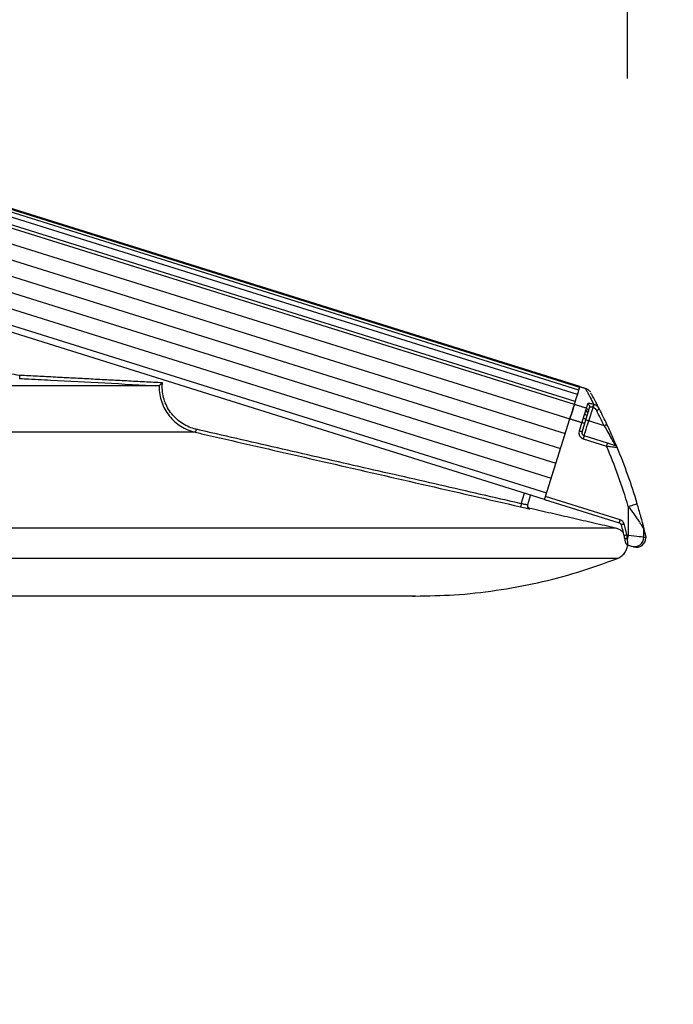
# Model space of a CAD drawing. Extents: x 0 to 21000, y 0 to 14850.
# Drawn here: x 7234 to 7444, y 6242 to 6559 of the extents above; entities that cross this region are included whole.
import ezdxf

# ---------------------------------------------------------------- set-up
doc = ezdxf.new("R2010")
doc.units = 0
doc.header["$LTSCALE"] = 15
doc.layers.get('DEFPOINTS').update_dxf_attribs({"linetype": 'CONTINUOUS'})
for name, color, linetype in [('P001', 131, 'CONTINUOUS'), ('P002', 181, 'CONTINUOUS'), ('P006', 141, 'CONTINUOUS'), ('P901', 135, 'CONTINUOUS'), ('P902', 185, 'CONTINUOUS'), ('P_2DIM', 6, 'CONTINUOUS')]:
    doc.layers.add(name, color=color, linetype=linetype)
doc.styles.add('BIGFONT', font='simplex.shx', dxfattribs={"bigfont": 'bigfont.shx'})
doc.dimstyles.new('DIMBIGFONT$0', dxfattribs={"dimscale": 20, "dimtxt": 3, "dimasz": 2, "dimexe": 1.5, "dimexo": 3, "dimgap": 0.75, "dimtad": 1, "dimdec": 1, "dimdsep": 46, "dimtxsty": 'BIGFONT', "dimsah": 1, "dimcen": 0, "dimclrt": 230, "dimadec": 1, "dimazin": 2, "dimtfac": 0.6, "dimtdec": 1, "dimtofl": 0, "dimtmove": 2, "dimatfit": 3, "dimfxl": 0, "dimtvp": 1, "dimtolj": 1, "dimarcsym": 0})

# ---------------------------------------------------------------- blocks, each defined once
blk = doc.blocks.new('*D17')
at = {"layer": 'DEFPOINTS', "color": 0}
for p in [(7429.71, 7349.05), (5989.8, 6881.15), (7429.71, 6389.88)]:
    blk.add_point(p, dxfattribs=at)
at = {"layer": 'P_2DIM', "color": 0, "lineweight": -2}
for p, q in [((5989.8, 7031.15), (5989.8, 7424.05)), ((7429.71, 6539.88), (7429.71, 7424.05)), ((6089.8, 7349.05), (7329.71, 7349.05))]:
    blk.add_line(p, q, dxfattribs=at)
at = {"layer": 'P_2DIM', "color": 0}
for points in [[(6089.8, 7365.72), (6089.8, 7332.39), (5989.8, 7349.05)], [(7329.71, 7365.72), (7329.71, 7332.39), (7429.71, 7349.05)]]:
    blk.add_solid(points, dxfattribs=at)
at = {"layer": 'P_2DIM', "color": 230, "insert": (6709.75, 7461.55), "char_height": 150, "attachment_point": 5, "style": 'BIGFONT'}
blk.add_mtext('\\A1;1440', dxfattribs=at)
blk = doc.blocks.new('*D19')
at = {"layer": 'DEFPOINTS', "color": 0}
for p in [(7429.71, 7608.94), (2494.89, 6389.88), (7429.71, 6389.88)]:
    blk.add_point(p, dxfattribs=at)
at = {"layer": 'P_2DIM', "color": 0, "lineweight": -2}
for p, q in [((2494.89, 6539.88), (2494.89, 7683.94)), ((7429.71, 6539.88), (7429.71, 7683.94)), ((2594.89, 7608.94), (7329.71, 7608.94))]:
    blk.add_line(p, q, dxfattribs=at)
at = {"layer": 'P_2DIM', "color": 0}
for points in [[(2594.89, 7625.61), (2594.89, 7592.28), (2494.89, 7608.94)], [(7329.71, 7625.61), (7329.71, 7592.28), (7429.71, 7608.94)]]:
    blk.add_solid(points, dxfattribs=at)
at = {"layer": 'P_2DIM', "color": 230, "insert": (4962.3, 7760.73), "char_height": 150, "attachment_point": 5, "style": 'BIGFONT'}
blk.add_mtext('\\A1;(4935)', dxfattribs=at)
blk = doc.blocks.new('*D20')
at = {"layer": 'DEFPOINTS', "color": 0}
for p in [(6041.8, 6879.65), (8850.46, 6879.65), (7360.51, 6373.38)]:
    blk.add_point(p, dxfattribs=at)
at = {"layer": 'P_2DIM', "color": 0, "lineweight": -2}
for p, q in [((6191.8, 6879.65), (8925.46, 6879.65)), ((8850.46, 6473.38), (8850.46, 6779.65)), ((7510.51, 6373.38), (8925.46, 6373.38))]:
    blk.add_line(p, q, dxfattribs=at)
at = {"layer": 'P_2DIM', "color": 0}
for points in [[(8833.79, 6779.65), (8867.13, 6779.65), (8850.46, 6879.65)], [(8833.79, 6473.38), (8867.13, 6473.38), (8850.46, 6373.38)]]:
    blk.add_solid(points, dxfattribs=at)
at = {"layer": 'P_2DIM', "color": 230, "insert": (9120.67, 6561.93), "char_height": 150, "attachment_point": 5, "rotation": 90, "style": 'BIGFONT'}
blk.add_mtext('\\A1;(506)', dxfattribs=at)
blk = doc.blocks.new('*D21')
at = {"layer": 'DEFPOINTS', "color": 0}
for p in [(6041.8, 6879.65), (9450.46, 6879.65), (7450.46, 4200.65)]:
    blk.add_point(p, dxfattribs=at)
at = {"layer": 'P_2DIM', "color": 0, "lineweight": -2}
for p, q in [((6191.8, 6879.65), (9525.46, 6879.65)), ((9450.46, 4300.65), (9450.46, 6779.65)), ((7600.46, 4200.65), (9525.46, 4200.65))]:
    blk.add_line(p, q, dxfattribs=at)
at = {"layer": 'P_2DIM', "color": 0}
for points in [[(9433.79, 6779.65), (9467.13, 6779.65), (9450.46, 6879.65)], [(9433.79, 4300.65), (9467.13, 4300.65), (9450.46, 4200.65)]]:
    blk.add_solid(points, dxfattribs=at)
at = {"layer": 'P_2DIM', "color": 230, "insert": (9298.67, 5540.15), "char_height": 150, "attachment_point": 5, "rotation": 90, "style": 'BIGFONT'}
blk.add_mtext('\\A1;(2679)', dxfattribs=at)
blk = doc.blocks.new('*D32')
at = {"layer": 'DEFPOINTS', "color": 0}
for p in [(7360.51, 6373.38), (8850.46, 6373.38), (7450.46, 4200.65)]:
    blk.add_point(p, dxfattribs=at)
at = {"layer": 'P_2DIM', "color": 0, "lineweight": -2}
for p, q in [((7510.51, 6373.38), (8925.46, 6373.38)), ((8850.46, 4300.65), (8850.46, 6273.38)), ((7600.46, 4200.65), (8925.46, 4200.65))]:
    blk.add_line(p, q, dxfattribs=at)
at = {"layer": 'P_2DIM', "color": 0}
for points in [[(8833.79, 6273.38), (8867.13, 6273.38), (8850.46, 6373.38)], [(8833.79, 4300.65), (8867.13, 4300.65), (8850.46, 4200.65)]]:
    blk.add_solid(points, dxfattribs=at)
at = {"layer": 'P_2DIM', "color": 230, "insert": (8698.67, 5287.01), "char_height": 150, "attachment_point": 5, "rotation": 90, "style": 'BIGFONT'}
blk.add_mtext('\\A1;(2173)', dxfattribs=at)

msp = doc.modelspace()

# ---------------------------------------------------------------- linework, layer by layer
at = {"layer": 'P001'}
for p, q in [((7279.06, 6441.03), (7014.03, 6441.03)), ((7398.53, 6405.92), (7397.53, 6402.73)), ((7361.48, 6373.38), (6962.91, 6373.38))]:
    msp.add_line(p, q, dxfattribs=at)
for centre, radius, start, end in [((7398.49, 6402.45), 0.999, 162.5867, 209.7257), ((7398.49, 6402.43), 1, 162.5914, 220.1426)]:
    msp.add_arc(centre, radius, start, end, dxfattribs=at)
for points in [[(7279.06, 6441.03), (7279.07, 6441.03)], [(7397.54, 6402.75), (7397.53, 6402.73)], [(7425.83, 6395.27), (7398.2, 6401.61)], [(7360.51, 6373.38), (7361.42, 6373.41)]]:
    msp.add_open_spline(points, degree=1, dxfattribs=at)
for points, knots in [([(7280.12, 6441.97), (7280.12, 6441.97), (7280.01, 6441.88), (7279.78, 6441.68), (7279.46, 6441.39), (7279.23, 6441.18), (7279.1, 6441.06), (7279.08, 6441.04), (7279.07, 6441.03)], [0, 0, 0, 0, 0.00334, 0.217726, 0.503086, 0.709252, 0.854275, 1, 1, 1, 1]), ([(7397.63, 6401.96), (7397.66, 6401.91), (7397.72, 6401.8), (7397.85, 6401.68), (7397.98, 6401.58), (7398.09, 6401.53), (7398.15, 6401.51), (7398.18, 6401.5), (7398.2, 6401.49), (7398.2, 6401.49), (7398.2, 6401.49), (7398.2, 6401.49)], [0, 0, 0, 0, 0.164481, 0.379487, 0.555007, 0.682428, 0.752847, 0.807486, 0.877355, 0.996027, 1, 1, 1, 1]), ([(7398.2, 6401.61), (7398.12, 6401.63), (7397.95, 6401.69), (7397.75, 6401.82), (7397.68, 6401.93), (7397.65, 6401.97)], [0, 0, 0, 0, 0.364828, 0.727843, 1, 1, 1, 1]), ([(7397.73, 6401.79), (7397.77, 6401.75), (7397.85, 6401.66), (7397.97, 6401.57), (7398.08, 6401.52), (7398.11, 6401.51), (7398.12, 6401.51)], [0, 0, 0, 0, 0.353761, 0.68869, 0.931904, 1, 1, 1, 1]), ([(7428.3, 6393.85), (7427.99, 6394.15), (7427.29, 6394.83), (7426.35, 6395.11), (7425.83, 6395.27)], [0, 0, 0, 0, 0.439686, 1, 1, 1, 1]), ([(7426.53, 6385.54), (7427.02, 6385.79), (7428, 6386.27), (7429.05, 6387.53), (7429.66, 6388.79), (7429.7, 6389.6), (7429.71, 6389.88)], [0, 0, 0, 0, 0.284818, 0.569652, 0.854469, 1, 1, 1, 1]), ([(7361.42, 6373.41), (7365.62, 6373.48), (7374.32, 6373.63), (7387.45, 6375.1), (7400.74, 6377.55), (7413.83, 6380.94), (7422.3, 6384.01), (7426.53, 6385.54)], [0, 0, 0, 0, 0.18904, 0.39178, 0.594521, 0.79726, 1, 1, 1, 1])]:
    msp.add_open_spline(points, degree=3, knots=knots, dxfattribs=at)
at = {"layer": 'P002'}
for p, q in [((7414.32, 6440.46), (7414.36, 6440.58)), ((7413.96, 6439.31), (7414.04, 6439.58)), ((7414.17, 6439.99), (7414.23, 6440.18)), ((7403.35, 6405.46), (7411.18, 6430.42)), ((7415.09, 6426.2), (7415.95, 6428.93)), ((7423.24, 6422.6), (7415.75, 6424.94)), ((7405.73, 6413.04), (7406.32, 6414.93)), ((7403.05, 6404.5), (7404.53, 6409.2)), ((7403.05, 6404.5), (7427, 6397))]:
    msp.add_line(p, q, dxfattribs=at)
at = {"layer": 'P002', "flags": 128}
for points in [[(7412.62, 6435.03), (7413.21, 6436.92), (7413.69, 6438.43), (7414.04, 6439.57), (7414.28, 6440.34), (7414.4, 6440.72), (7414.42, 6440.76)], [(7413.33, 6437.3), (7413.35, 6437.35), (7413.36, 6437.4), (7413.38, 6437.46), (7413.4, 6437.51), (7413.41, 6437.56), (7413.43, 6437.62), (7413.45, 6437.67), (7413.46, 6437.72)], [(7413.68, 6438.41), (7413.69, 6438.45), (7413.71, 6438.5), (7413.72, 6438.54), (7413.73, 6438.58), (7413.75, 6438.63), (7413.76, 6438.67), (7413.77, 6438.71), (7413.79, 6438.75)], [(7411.18, 6430.42), (7411.42, 6431.19), (7411.65, 6431.94), (7411.87, 6432.65), (7412.08, 6433.3), (7412.26, 6433.88), (7412.41, 6434.36), (7412.53, 6434.75), (7412.61, 6435.01)], [(7412.92, 6435.97), (7412.94, 6436.04), (7412.95, 6436.1), (7412.97, 6436.16), (7412.99, 6436.23), (7413.01, 6436.29), (7413.03, 6436.35), (7413.05, 6436.41), (7413.07, 6436.47)], [(7417.1, 6432.61), (7417.16, 6432.79), (7417.21, 6432.97), (7417.27, 6433.14), (7417.32, 6433.31), (7417.37, 6433.48), (7417.42, 6433.64), (7417.47, 6433.8), (7417.52, 6433.96)], [(7429.83, 6389.83), (7430.16, 6389.72), (7430.46, 6389.63), (7430.71, 6389.55), (7430.89, 6389.49), (7431.01, 6389.46), (7431.06, 6389.44)], [(7431.06, 6389.44), (7431.64, 6389.26), (7431.72, 6389.23)]]:
    msp.add_lwpolyline(points, dxfattribs=at)
at = {"layer": 'P002'}
for centre, radius, start, end in [((7413.96, 6440.87), 0.467, 340.0378, 345.0127), ((7260.94, 6352.05), 179.31, 25.2689, 27.0196), ((7416.05, 6425.9), 1, 162.6025, 252.6025), ((7425.45, 6420.86), 1, 22.6992, 72.6025), ((7260.94, 6352.05), 179.31, 16.5457, 22.6992), ((7432, 6394.97), 2.96, 359.7945, 14.0777), ((7432.61, 6392.1), 3, 252.6025, 0.0447)]:
    msp.add_arc(centre, radius, start, end, dxfattribs=at)
for points in [[(7414.42, 6440.76), (7416.14, 6440.23)], [(7416.3, 6430.05), (7416.62, 6431.07)], [(7416.62, 6431.07), (7416.91, 6432)], [(7416.91, 6432), (7417.1, 6432.61)], [(7415.95, 6428.93), (7416.3, 6430.05)], [(7428.55, 6392.83), (7428.76, 6391.98)], [(7435.61, 6392.25), (7435.61, 6392.1)]]:
    msp.add_open_spline(points, degree=1, dxfattribs=at)
for points, knots in [([(7416.14, 6440.22), (7416.32, 6440.15), (7416.67, 6440.02), (7417.1, 6439.73), (7417.42, 6439.44), (7417.59, 6439.23), (7417.67, 6439.13), (7417.68, 6439.11)], [0, 0, 0, 0, 0.3089849, 0.5788144, 0.8007448, 0.9698334, 1, 1, 1, 1]), ([(7420.69, 6433.51), (7420.28, 6434.3), (7419.46, 6435.88), (7418.58, 6437.52), (7417.98, 6438.61), (7417.9, 6438.75), (7417.87, 6438.81)], [0, 0, 0, 0, 0.245007, 0.489987, 0.745001, 1, 1, 1, 1]), ([(7412.62, 6435.03), (7412.56, 6434.84), (7412.45, 6434.47), (7412.1, 6433.37), (7411.66, 6431.98), (7411.34, 6430.94), (7411.18, 6430.42)], [0, 0, 0, 0, 0.2498042, 0.4996034, 0.7494358, 1, 1, 1, 1]), ([(7420.69, 6433.51), (7420.47, 6433.84), (7420.05, 6434.48), (7419.34, 6434.88), (7418.98, 6435.01), (7418.95, 6435.02)], [0, 0, 0, 0, 0.502953, 0.961485, 1, 1, 1, 1]), ([(7426.37, 6421.24), (7426.34, 6421.3), (7426.3, 6421.41), (7425.91, 6422.32), (7425.23, 6423.91), (7424.25, 6426.13), (7423.47, 6427.8), (7423.1, 6428.59)], [0, 0, 0, 0, 0.151087, 0.301826, 0.501749, 0.763646, 1, 1, 1, 1]), ([(7425.74, 6421.81), (7425.73, 6421.81), (7425.7, 6421.82), (7425.44, 6421.91), (7424.94, 6422.06), (7424.17, 6422.3), (7423.56, 6422.49), (7423.24, 6422.6)], [0, 0, 0, 0, 0.122613, 0.280575, 0.472564, 0.721854, 1, 1, 1, 1]), ([(7434.87, 6395.69), (7434.86, 6395.69), (7434.86, 6395.71), (7434.84, 6395.79), (7434.78, 6396.05), (7434.66, 6396.5), (7434.49, 6397.16), (7434.25, 6398.06), (7433.72, 6400.06), (7433.21, 6401.8), (7432.83, 6403.11)], [0, 0, 0, 0, 0.009296, 0.034281, 0.06649, 0.149024, 0.227298, 0.339889, 0.502413, 1, 1, 1, 1]), ([(7427, 6397), (7427.1, 6396.96), (7427.31, 6396.87), (7427.55, 6396.62), (7427.63, 6396.41), (7427.67, 6396.3)], [0, 0, 0, 0, 0.331543, 0.665831, 1, 1, 1, 1]), ([(7427.67, 6396.3), (7427.84, 6395.66), (7428.14, 6394.5), (7428.42, 6393.34), (7428.55, 6392.83)], [0, 0, 0, 0, 0.558885, 1, 1, 1, 1]), ([(7435.53, 6392.93), (7435.53, 6392.96), (7435.51, 6393.03), (7435.38, 6393.59), (7435.18, 6394.44), (7434.97, 6395.27), (7434.87, 6395.69)], [0, 0, 0, 0, 0.249487, 0.498977, 0.749485, 1, 1, 1, 1]), ([(7428.76, 6391.98), (7428.8, 6391.82), (7428.84, 6391.66), (7428.87, 6391.54), (7428.87, 6391.53)], [0, 0, 0, 0, 0.954797, 1, 1, 1, 1]), ([(7429.82, 6389.83), (7429.81, 6389.83), (7429.72, 6389.85), (7429.57, 6389.94), (7429.4, 6390.08), (7429.29, 6390.22), (7429.22, 6390.34), (7429.18, 6390.43), (7429.14, 6390.54), (7429.08, 6390.74), (7428.99, 6391.06), (7428.9, 6391.42), (7428.87, 6391.53)], [0, 0, 0, 0, 0.005048, 0.097761, 0.176484, 0.242518, 0.293995, 0.339145, 0.402717, 0.565224, 0.856598, 1, 1, 1, 1]), ([(7435.59, 6392.58), (7435.6, 6392.53), (7435.61, 6392.42), (7435.61, 6392.3), (7435.6, 6392.25)], [0, 0, 0, 0, 0.482858, 1, 1, 1, 1])]:
    msp.add_open_spline(points, degree=3, knots=knots, dxfattribs=at)
at = {"layer": 'P006'}
for p, q in [((7414.41, 6440.75), (6186.8, 6825.41)), ((7403.05, 6404.5), (6356.27, 6732.5))]:
    msp.add_line(p, q, dxfattribs=at)
at = {"layer": 'P901'}
for p, q in [((7414.06, 6439.63), (6184.31, 6824.95)), ((7414.32, 6440.44), (6184.57, 6825.77)), ((7414.4, 6440.72), (6184.65, 6826.04)), ((7412.91, 6435.97), (6183.16, 6821.29)), ((7413.61, 6438.19), (6183.86, 6823.52)), ((7412.61, 6435.01), (6182.86, 6820.34)), ((6182.57, 6815.39), (7411.18, 6430.42)), ((6181.08, 6810.61), (7409.68, 6425.65)), ((6179.58, 6805.84), (7408.19, 6420.88)), ((6178.09, 6801.07), (7406.69, 6416.11)), ((6176.59, 6796.3), (7405.2, 6411.34)), ((6175.1, 6791.53), (7403.7, 6406.57)), ((7290.72, 6426.07), (7031.63, 6426.07)), ((7395.55, 6403.09), (7396.62, 6406.52)), ((7425.83, 6395.27), (7043.9, 6395.27)), ((7426.53, 6385.54), (7008.91, 6385.54))]:
    msp.add_line(p, q, dxfattribs=at)
at = {"layer": 'P901', "flags": 128}
for points in [[(7234.2, 6444.39), (7234.19, 6444.19), (7234.18, 6444.01), (7234.17, 6443.83), (7234.17, 6443.68), (7234.16, 6443.56), (7234.16, 6443.47), (7234.15, 6443.41), (7234.15, 6443.39)], [(7290.94, 6427.05), (7290.9, 6426.86), (7290.85, 6426.68), (7290.82, 6426.51), (7290.78, 6426.36), (7290.75, 6426.24), (7290.73, 6426.15), (7290.72, 6426.09), (7290.72, 6426.07)], [(7395.55, 6403.09), (7395.51, 6402.9), (7395.46, 6402.72), (7395.43, 6402.55), (7395.39, 6402.4), (7395.36, 6402.28), (7395.34, 6402.19), (7395.33, 6402.13), (7395.33, 6402.11)]]:
    msp.add_lwpolyline(points, dxfattribs=at)
at = {"layer": 'P901'}
for centre, radius, start, end in [((7398.49, 6402.44), 0.99, 209.478, 257.3398), ((7398.49, 6402.43), 1, 220.1069, 257.0902)]:
    msp.add_arc(centre, radius, start, end, dxfattribs=at)
for points, knots in [([(7234.2, 6444.39), (7233.05, 6444.53), (7231.11, 6444.77), (7228.58, 6445.83), (7226.56, 6447.06), (7224.78, 6448.64), (7223.29, 6450.48), (7222.11, 6452.54), (7221.64, 6454.04), (7221.4, 6454.79)], [0, 0, 0, 0, 0.196586, 0.330526, 0.46446, 0.598351, 0.732229, 0.866116, 1, 1, 1, 1]), ([(7234.15, 6443.39), (7234.82, 6443.36), (7238.15, 6443.18), (7253.12, 6442.39), (7267.42, 6441.64), (7279.06, 6441.03)], [0, 0, 0, 0, 0.044469, 0.222346, 1, 1, 1, 1]), ([(7279.07, 6441.03), (7279.07, 6441.03), (7279.07, 6440.94), (7279.04, 6440.01), (7279.2, 6438.23), (7279.82, 6435.77), (7280.85, 6433.45), (7282.25, 6431.33), (7284, 6429.48), (7286.02, 6427.95), (7288.28, 6426.76), (7289.9, 6426.3), (7290.72, 6426.07)], [0, 0, 0, 0, 0.000023, 0.013147, 0.13644, 0.259726, 0.383081, 0.506428, 0.629828, 0.753219, 0.876608, 1, 1, 1, 1]), ([(7290.94, 6427.05), (7290.18, 6427.26), (7288.66, 6427.69), (7286.56, 6428.8), (7284.67, 6430.23), (7283.04, 6431.95), (7281.73, 6433.93), (7280.77, 6436.1), (7280.19, 6438.39), (7280.02, 6440.38), (7280.09, 6441.57), (7280.12, 6441.97)], [0, 0, 0, 0, 0.11744, 0.234893, 0.352334, 0.469783, 0.587192, 0.704588, 0.821939, 0.939276, 1, 1, 1, 1]), ([(7290.72, 6426.07), (7291.37, 6425.93), (7294.62, 6425.18), (7308.26, 6422.06), (7342.48, 6414.22), (7374.1, 6406.97), (7395.33, 6402.11)], [0, 0, 0, 0, 0.018636, 0.093181, 0.391358, 1, 1, 1, 1]), ([(7397.53, 6402.73), (7397.52, 6402.73), (7397.5, 6402.73), (7397.26, 6402.77), (7396.81, 6402.85), (7396.22, 6402.96), (7395.77, 6403.05), (7395.55, 6403.09)], [0, 0, 0, 0, 0.138532, 0.352977, 0.568291, 0.784073, 1, 1, 1, 1]), ([(7395.33, 6402.11), (7395.66, 6402.04), (7396.32, 6401.89), (7397.2, 6401.69), (7397.86, 6401.54), (7398.21, 6401.47), (7398.25, 6401.46), (7398.27, 6401.46)], [0, 0, 0, 0, 0.215557, 0.431133, 0.646477, 0.8612, 1, 1, 1, 1]), ([(7398.2, 6401.49), (7398.2, 6401.5), (7398.2, 6401.56), (7398.2, 6401.59), (7398.2, 6401.6), (7398.2, 6401.61), (7398.2, 6401.61)], [0, 0, 0, 0, 0.180057, 0.900287, 0.974033, 1, 1, 1, 1])]:
    msp.add_open_spline(points, degree=3, knots=knots, dxfattribs=at)
for points in [[(7280.12, 6441.97), (7234.2, 6444.39)], [(7395.55, 6403.09), (7290.94, 6427.05)], [(7398.27, 6401.47), (7398.2, 6401.49)], [(7398.27, 6401.46), (7398.27, 6401.47)]]:
    msp.add_open_spline(points, degree=1, dxfattribs=at)
at = {"layer": 'P902'}
for p, q in [((7417.24, 6429.71), (7418.62, 6434.1)), ((7414.99, 6429.23), (7414.14, 6426.5)), ((7422.2, 6428.16), (7417.24, 6429.71)), ((7415.45, 6423.99), (7422.94, 6421.64)), ((7427.3, 6397.95), (7403.35, 6405.46)), ((7429.96, 6402.26), (7429.96, 6392.93)), ((7429.96, 6392.93), (7429.52, 6393.07)), ((7434.95, 6392.3), (7434.95, 6394.96))]:
    msp.add_line(p, q, dxfattribs=at)
at = {"layer": 'P902', "flags": 128}
for points in [[(7416.86, 6435.19), (7416.81, 6435.03), (7416.76, 6434.87), (7416.71, 6434.7), (7416.66, 6434.53), (7416.6, 6434.36), (7416.55, 6434.19), (7416.49, 6434.01), (7416.44, 6433.83)], [(7418.95, 6435.02), (7418.93, 6434.98), (7418.91, 6434.9), (7418.87, 6434.81), (7418.83, 6434.69), (7418.78, 6434.56), (7418.73, 6434.42), (7418.67, 6434.26), (7418.62, 6434.1)], [(7416.62, 6431.07), (7416.63, 6431.18), (7416.61, 6431.3), (7416.55, 6431.42), (7416.46, 6431.54), (7416.33, 6431.65), (7416.18, 6431.75), (7416.02, 6431.84), (7415.83, 6431.91)], [(7420.69, 6433.51), (7420.67, 6433.5), (7420.62, 6433.47), (7420.54, 6433.43), (7420.42, 6433.37), (7420.29, 6433.31), (7420.14, 6433.23), (7419.97, 6433.14), (7419.79, 6433.05)], [(7416.3, 6430.05), (7416.3, 6430.11), (7416.26, 6430.18), (7416.19, 6430.25), (7416.08, 6430.33), (7415.95, 6430.41), (7415.79, 6430.49), (7415.62, 6430.56), (7415.43, 6430.63)], [(7415.75, 6424.94), (7415.78, 6425.04), (7415.86, 6425.31), (7416, 6425.75), (7416.18, 6426.34), (7416.41, 6427.06), (7416.67, 6427.89), (7416.95, 6428.78), (7417.24, 6429.71)], [(7417.24, 6429.71), (7417.06, 6429.77), (7416.88, 6429.83), (7416.71, 6429.88), (7416.57, 6429.93), (7416.45, 6429.96), (7416.36, 6429.99), (7416.31, 6430.01), (7416.29, 6430.01)], [(7423.1, 6428.59), (7423.08, 6428.58), (7423.03, 6428.56), (7422.95, 6428.52), (7422.83, 6428.46), (7422.7, 6428.4), (7422.54, 6428.33), (7422.37, 6428.25), (7422.2, 6428.16)], [(7415.09, 6426.2), (7415.07, 6426.2), (7415.02, 6426.22), (7414.93, 6426.25), (7414.81, 6426.28), (7414.67, 6426.33), (7414.5, 6426.38), (7414.32, 6426.44), (7414.14, 6426.5)], [(7415.75, 6424.94), (7415.74, 6424.93), (7415.72, 6424.87), (7415.7, 6424.78), (7415.66, 6424.66), (7415.61, 6424.52), (7415.56, 6424.35), (7415.51, 6424.18), (7415.45, 6423.99)], [(7423.24, 6422.6), (7423.23, 6422.58), (7423.22, 6422.52), (7423.19, 6422.43), (7423.15, 6422.32), (7423.11, 6422.17), (7423.06, 6422.01), (7423, 6421.83), (7422.94, 6421.64)], [(7429.96, 6402.26), (7430.52, 6402.42), (7431.06, 6402.58), (7431.55, 6402.73), (7431.99, 6402.86), (7432.35, 6402.97), (7432.61, 6403.05), (7432.78, 6403.09), (7432.83, 6403.11)], [(7427.3, 6397.95), (7427.24, 6397.77), (7427.18, 6397.59), (7427.13, 6397.42), (7427.09, 6397.28), (7427.05, 6397.16), (7427.02, 6397.07), (7427, 6397.02), (7427, 6397)], [(7428.63, 6396.56), (7428.44, 6396.51), (7428.26, 6396.46), (7428.09, 6396.41), (7427.94, 6396.37), (7427.82, 6396.34), (7427.73, 6396.32), (7427.68, 6396.3), (7427.67, 6396.3)], [(7429.52, 6393.07), (7429.33, 6393.02), (7429.14, 6392.98), (7428.97, 6392.93), (7428.82, 6392.9), (7428.7, 6392.87), (7428.61, 6392.85), (7428.56, 6392.84), (7428.55, 6392.83)], [(7429.96, 6392.93), (7429.91, 6392.79), (7429.87, 6392.65), (7429.83, 6392.51), (7429.78, 6392.38), (7429.74, 6392.24), (7429.7, 6392.11), (7429.66, 6391.97), (7429.62, 6391.84)], [(7434.95, 6392.3), (7434.83, 6392.32), (7434.53, 6392.36), (7434.06, 6392.42), (7433.44, 6392.49), (7432.69, 6392.59), (7431.84, 6392.69), (7430.91, 6392.81), (7429.96, 6392.93)], [(7429.62, 6391.84), (7429.45, 6391.82), (7429.29, 6391.81), (7429.15, 6391.81), (7429.02, 6391.82), (7428.91, 6391.84), (7428.83, 6391.88), (7428.78, 6391.92), (7428.76, 6391.98)], [(7435.61, 6392.1), (7435.54, 6392.12), (7434.95, 6392.3)]]:
    msp.add_lwpolyline(points, dxfattribs=at)
at = {"layer": 'P902'}
for centre, radius, start, end in [((7416.58, 6434.24), 0.987, 343.4044, 73.3602), ((7410.05, 6436.88), 8.96, 342.0328, 348.28), ((7416.01, 6432.17), 0.918, 349.4537, 78.1183), ((7260.94, 6352.05), 178.31, 25.2689, 27.0196), ((7416.05, 6425.9), 2, 162.6025, 252.6025), ((7260.94, 6352.05), 176.31, 16.5457, 23.2487), ((7431.95, 6392.3), 3, 252.6227, 359.9975)]:
    msp.add_arc(centre, radius, start, end, dxfattribs=at)
for points, knots in [([(7416.14, 6440.23), (7416.18, 6440.16), (7416.25, 6440.02), (7416.83, 6438.94), (7417.67, 6437.34), (7418.44, 6435.82), (7418.83, 6435.06)], [0, 0, 0, 0, 0.258292, 0.516597, 0.758288, 1, 1, 1, 1]), ([(7418.83, 6435.06), (7418.61, 6435.12), (7418.19, 6435.24), (7417.62, 6435.33), (7417.17, 6435.35), (7416.92, 6435.29), (7416.88, 6435.22), (7416.86, 6435.19)], [0, 0, 0, 0, 0.213571, 0.427334, 0.643981, 0.866164, 1, 1, 1, 1]), ([(7418.58, 6434.12), (7418.47, 6434.14), (7418.25, 6434.2), (7417.95, 6434.2), (7417.71, 6434.16), (7417.57, 6434.07), (7417.54, 6433.99), (7417.52, 6433.96)], [0, 0, 0, 0, 0.206824, 0.416925, 0.634473, 0.861831, 1, 1, 1, 1]), ([(7418.62, 6434.1), (7418.64, 6434.1), (7418.88, 6434), (7419.36, 6433.72), (7419.65, 6433.28), (7419.79, 6433.05)], [0, 0, 0, 0, 0.038156, 0.495384, 1, 1, 1, 1]), ([(7416.44, 6433.83), (7416.44, 6433.83), (7416.44, 6433.83), (7416.32, 6433.45), (7416.2, 6433.07)], [0, 0, 0, 0, 0.000032, 1, 1, 1, 1]), ([(7416.44, 6433.83), (7416.56, 6433.78), (7416.8, 6433.67), (7417.05, 6433.36), (7417.17, 6432.99), (7417.12, 6432.74), (7417.1, 6432.61)], [0, 0, 0, 0, 0.24992, 0.49991, 0.749999, 1, 1, 1, 1]), ([(7415.95, 6428.93), (7415.93, 6428.93), (7415.9, 6428.94), (7415.68, 6429.01), (7415.37, 6429.11), (7415.12, 6429.19), (7414.99, 6429.23)], [0, 0, 0, 0, 0.250011, 0.499991, 0.750009, 1, 1, 1, 1]), ([(7422.2, 6428.16), (7422.59, 6427.48), (7423.43, 6426.05), (7424.49, 6424.13), (7425.24, 6422.76), (7425.67, 6421.96), (7425.72, 6421.86), (7425.74, 6421.81)], [0, 0, 0, 0, 0.244136, 0.511122, 0.709976, 0.856115, 1, 1, 1, 1]), ([(7422.94, 6421.64), (7423.38, 6421.59), (7424.23, 6421.49), (7425.28, 6421.37), (7425.96, 6421.29), (7426.31, 6421.25), (7426.35, 6421.24), (7426.37, 6421.24)], [0, 0, 0, 0, 0.263641, 0.506395, 0.701302, 0.867958, 1, 1, 1, 1]), ([(7429.96, 6402.26), (7430.43, 6401.61), (7431.38, 6400.31), (7432.58, 6398.59), (7433.47, 6397.26), (7434.05, 6396.38), (7434.48, 6395.71), (7434.75, 6395.28), (7434.9, 6395.05), (7434.94, 6394.98), (7434.95, 6394.96), (7434.95, 6394.96)], [0, 0, 0, 0, 0.221123, 0.44202, 0.592825, 0.703748, 0.787675, 0.890541, 0.939346, 0.98277, 1, 1, 1, 1]), ([(7428.63, 6396.56), (7428.56, 6396.77), (7428.4, 6397.19), (7427.92, 6397.69), (7427.5, 6397.87), (7427.3, 6397.95)], [0, 0, 0, 0, 0.334338, 0.668662, 1, 1, 1, 1]), ([(7434.95, 6394.96), (7435.14, 6394.2), (7435.42, 6393.05), (7435.59, 6392.35), (7435.61, 6392.28), (7435.61, 6392.25)], [0, 0, 0, 0, 0.4990791, 0.749575, 1, 1, 1, 1]), ([(7429.83, 6389.83), (7429.85, 6389.85), (7429.89, 6389.91), (7429.83, 6390.42), (7429.74, 6391.1), (7429.65, 6391.63), (7429.62, 6391.84)], [0, 0, 0, 0, 0.268978, 0.538446, 0.814982, 1, 1, 1, 1])]:
    msp.add_open_spline(points, degree=3, knots=knots, dxfattribs=at)
for points in [[(7416.44, 6433.83), (7412.62, 6435.03)], [(7418.62, 6434.1), (7418.58, 6434.12)], [(7418.95, 6435.02), (7418.83, 6435.06)], [(7415.83, 6431.91), (7415.43, 6430.63)], [(7416.2, 6433.07), (7415.83, 6431.91)], [(7411.18, 6430.42), (7414.99, 6429.23)], [(7415.43, 6430.63), (7414.99, 6429.23)], [(7429.52, 6393.07), (7428.63, 6396.56)], [(7429.62, 6391.84), (7429.52, 6393.07)]]:
    msp.add_open_spline(points, degree=1, dxfattribs=at)

# ---------------------------------------------------------------- dimensions: what is measured, and where the dimension line sits
at = {"layer": 'P_2DIM'}
dim = msp.add_linear_dim(base=(7429.71, 7608.94), p1=(2494.89, 6389.88), p2=(7429.71, 6389.88), text='(<>)', dimstyle='DIMBIGFONT$0', override={"dimscale": 50, "dimdec": 0, "dimazin": 2}, dxfattribs=at)
dim.commit()
dim.dimension.update_dxf_attribs({"geometry": '*D19', "text_midpoint": (4962.3, 7760.73)})
dim = msp.add_linear_dim(base=(7429.71, 7349.05), p1=(5989.8, 6881.15), p2=(7429.71, 6389.88), dimstyle='DIMBIGFONT$0', override={"dimscale": 50, "dimdec": 0, "dimazin": 2}, dxfattribs=at)
dim.commit()
dim.dimension.update_dxf_attribs({"geometry": '*D17', "text_midpoint": (6709.75, 7461.55)})
dim = msp.add_linear_dim(base=(8850.46, 6879.65), p1=(7360.51, 6373.38), p2=(6041.8, 6879.65), angle=90, text='(<>)', dimstyle='DIMBIGFONT$0', override={"dimscale": 50, "dimdec": 0, "dimazin": 2}, dxfattribs=at)
dim.commit()
dim.dimension.update_dxf_attribs({"geometry": '*D20', "text_midpoint": (9120.67, 6561.93), "dimtype": 160})
for base, p2, override, picture, middle in [((9450.46, 6879.65), (6041.8, 6879.65), {"dimscale": 50, "dimazin": 2}, '*D21', (9298.67, 5540.15)), ((8850.46, 6373.38), (7360.51, 6373.38), {"dimscale": 50, "dimdec": 0, "dimazin": 2}, '*D32', (8698.67, 5287.01))]:
    dim = msp.add_linear_dim(base=base, p1=(7450.46, 4200.65), p2=p2, angle=90, text='(<>)', dimstyle='DIMBIGFONT$0', override=override, dxfattribs=at)
    dim.commit()
    dim.dimension.update_dxf_attribs({"geometry": picture, "text_midpoint": middle})

doc.saveas('drawing.dxf')
